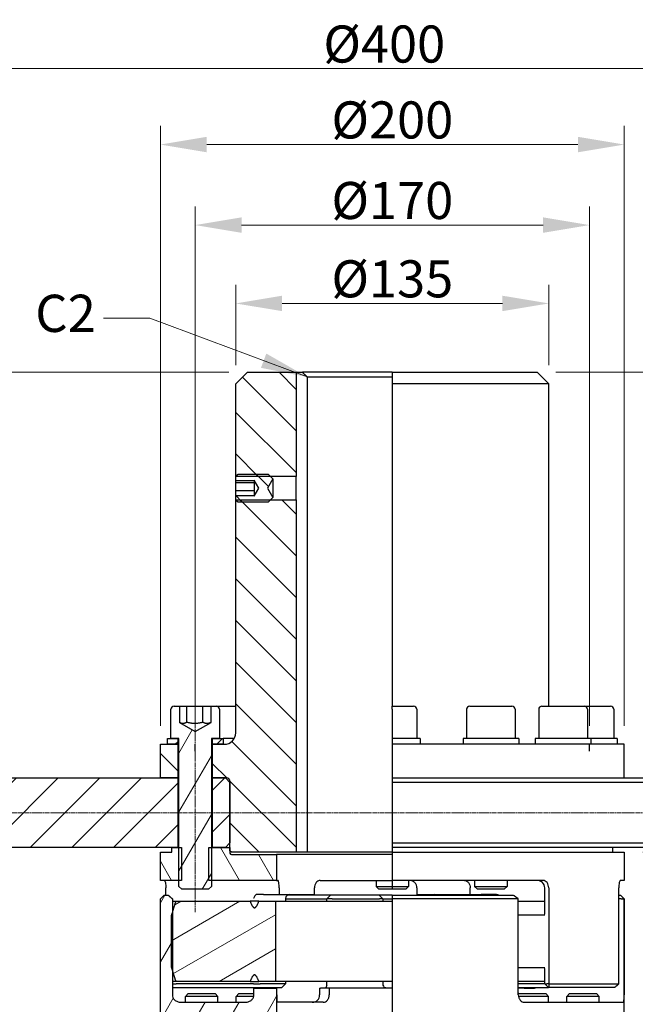
# Model space of a CAD drawing. Units: millimetres. Extents: x 124 to 1672, y 16 to 2179.
# Drawn here: x 396 to 662, y 620 to 1045 of the extents above; entities that cross this region are included whole.
import ezdxf

# ---------------------------------------------------------------- set-up
doc = ezdxf.new("R2010")
doc.units = ezdxf.units.MM
doc.header["$LTSCALE"] = 8
doc.linetypes.add('CHAIN', pattern=[0.3543, 0.2362, -0.0295, 0.0591, -0.0295])
doc.linetypes.add('LONG_DASH_DOTTED', pattern=[0.3001, 0.2362, -0.0295, 0.0049, -0.0295])
for name, color, linetype, lineweight in [('Centerline(Hillmar_metric)', 7, 'LONG_DASH_DOTTED', 18), ('Dimensions(Hillmar_metric)', 7, 'Continuous', 13), ('Sketch Geometry(Hillmar_metric)', 7, 'Continuous', 25), ('Symbols(Hillmar_metric)', 7, 'Continuous', 18), ('Visible Edges(Hillmar_metric)', 7, 'Continuous', 25)]:
    doc.layers.add(name, color=color, linetype=linetype, lineweight=lineweight)
doc.layers.add('Hatch', color=7, linetype='Continuous', lineweight=9, true_color=0x1e1e47)
doc.styles.add('Hillmar_metric_Dimensions', font='arial.ttf')
doc.dimstyles.new('DEFAULT-ISO-Method 1b-Hillmar_metric', dxfattribs={"dimscale": 8, "dimtxt": 2, "dimasz": 2.5, "dimexe": 1, "dimexo": 1, "dimgap": 0.25, "dimtad": 1, "dimtih": 1, "dimtoh": 1, "dimrnd": 1e-08, "dimdsep": 46, "dimtxsty": 'Hillmar_metric_Dimensions', "dimcen": 0.09, "dimdle": 8, "dimclrd": 7, "dimclre": 7, "dimclrt": 7, "dimazin": 2, "dimtfac": 0.75, "dimtmove": 0, "dimatfit": 3, "dimfxl": 1, "dimtolj": 1, "dimlwd": 9, "dimlwe": 9, "dimarcsym": 0})
doc.dimstyles.new('DEFAULT-ISO-Method 1b-Hillmar_metric$7', dxfattribs={"dimscale": 8, "dimtxt": 2, "dimasz": 2.5, "dimexe": 1, "dimexo": 1, "dimgap": 0.25, "dimtad": 1, "dimtih": 1, "dimtoh": 1, "dimrnd": 1e-08, "dimdsep": 46, "dimtxsty": 'Hillmar_metric_Dimensions', "dimcen": 0.09, "dimdle": 8, "dimclrd": 7, "dimclre": 7, "dimclrt": 7, "dimazin": 2, "dimtfac": 0.75, "dimtmove": 0, "dimatfit": 3, "dimfxl": 1, "dimtolj": 1, "dimlwd": 15, "dimlwe": 9, "dimarcsym": 0})
pattern_1 = [(45, (0, 0), (-8.98026, 8.98026), [])]
pattern_2 = [(135, (0, 0), (-8.98026, -8.98026), [])]
pattern_3 = [(60, (0, 0), (-10.99852, 6.35), [])]

# ---------------------------------------------------------------- blocks, each defined once
blk = doc.blocks.new('*D29')
at = {"layer": 'Defpoints', "color": 0, "linetype": 'Continuous', "transparency": 16777216}
for p in [(471.76, 956.54), (471.76, 732.54), (641.76, 732.54)]:
    blk.add_point(p, dxfattribs=at)
at = {"layer": 'Dimensions(Hillmar_metric)', "color": 7, "linetype": 'Continuous', "lineweight": 9, "transparency": 16777216}
for p, q in [((471.76, 740.54), (471.76, 964.54)), ((641.76, 740.54), (641.76, 964.54)), ((621.76, 956.54), (491.76, 956.54))]:
    blk.add_line(p, q, dxfattribs=at)
at = {"layer": 'Dimensions(Hillmar_metric)', "color": 7, "linetype": 'Continuous', "transparency": 16777216}
for points in [[(491.76, 959.87), (491.76, 953.2), (471.76, 956.54)], [(621.76, 959.87), (621.76, 953.2), (641.76, 956.54)]]:
    blk.add_solid(points, dxfattribs=at)
at = {"layer": 'Dimensions(Hillmar_metric)', "color": 7, "linetype": 'Continuous', "lineweight": 13, "transparency": 16777216, "insert": (556.76, 967.15), "char_height": 16, "attachment_point": 5, "style": 'Hillmar_metric_Dimensions'}
blk.add_mtext('\\A1;Ø170', dxfattribs=at)
blk = doc.blocks.new('*D31')
at = {"layer": 'Defpoints', "color": 0, "linetype": 'Continuous', "transparency": 16777216}
for p in [(756.76, 1024.04), (356.76, 716.04), (756.76, 716.04)]:
    blk.add_point(p, dxfattribs=at)
at = {"layer": 'Dimensions(Hillmar_metric)', "color": 7, "linetype": 'Continuous', "lineweight": 9, "transparency": 16777216}
for p, q in [((356.76, 724.04), (356.76, 1032.04)), ((756.76, 724.04), (756.76, 1032.04)), ((376.76, 1024.04), (736.76, 1024.04))]:
    blk.add_line(p, q, dxfattribs=at)
at = {"layer": 'Dimensions(Hillmar_metric)', "color": 7, "linetype": 'Continuous', "transparency": 16777216}
for points in [[(376.76, 1027.37), (376.76, 1020.7), (356.76, 1024.04)], [(736.76, 1027.37), (736.76, 1020.7), (756.76, 1024.04)]]:
    blk.add_solid(points, dxfattribs=at)
at = {"layer": 'Dimensions(Hillmar_metric)', "color": 7, "linetype": 'Continuous', "lineweight": 13, "transparency": 16777216, "insert": (553.28, 1034.65), "char_height": 16, "attachment_point": 5, "style": 'Hillmar_metric_Dimensions'}
blk.add_mtext('\\A1;Ø400', dxfattribs=at)
blk = doc.blocks.new('*D32')
at = {"layer": 'Defpoints', "color": 0, "linetype": 'Continuous', "transparency": 16777216}
for p in [(326.07, 893.04), (494.26, 893.04), (338.76, 703.04)]:
    blk.add_point(p, dxfattribs=at)
at = {"layer": 'Dimensions(Hillmar_metric)', "color": 7, "linetype": 'Continuous', "lineweight": 9, "transparency": 16777216}
for p, q in [((486.26, 893.04), (318.07, 893.04)), ((326.07, 873.04), (326.07, 808.21)), ((326.07, 723.04), (326.07, 787.87)), ((330.76, 703.04), (318.07, 703.04))]:
    blk.add_line(p, q, dxfattribs=at)
at = {"layer": 'Dimensions(Hillmar_metric)', "color": 7, "linetype": 'Continuous', "transparency": 16777216}
for points in [[(322.74, 873.04), (329.4, 873.04), (326.07, 893.04)], [(322.74, 723.04), (329.4, 723.04), (326.07, 703.04)]]:
    blk.add_solid(points, dxfattribs=at)
at = {"layer": 'Dimensions(Hillmar_metric)', "color": 7, "linetype": 'Continuous', "lineweight": 13, "transparency": 16777216, "insert": (326.07, 798.04), "char_height": 16, "attachment_point": 5, "style": 'Hillmar_metric_Dimensions'}
blk.add_mtext('\\A1;190', dxfattribs=at)
blk = doc.blocks.new('*D33')
at = {"layer": 'Defpoints', "color": 0, "linetype": 'Continuous', "transparency": 16777216}
for p in [(494.26, 893.04), (280.76, 439.04), (494.26, 439.04)]:
    blk.add_point(p, dxfattribs=at)
at = {"layer": 'Dimensions(Hillmar_metric)', "color": 7, "linetype": 'Continuous', "lineweight": 9, "transparency": 16777216}
for p, q in [((486.26, 893.04), (272.76, 893.04)), ((280.76, 873.04), (280.76, 676.17)), ((280.76, 459.04), (280.76, 655.9)), ((486.26, 439.04), (272.76, 439.04))]:
    blk.add_line(p, q, dxfattribs=at)
at = {"layer": 'Dimensions(Hillmar_metric)', "color": 7, "linetype": 'Continuous', "transparency": 16777216}
for points in [[(277.43, 873.04), (284.09, 873.04), (280.76, 893.04)], [(277.43, 459.04), (284.09, 459.04), (280.76, 439.04)]]:
    blk.add_solid(points, dxfattribs=at)
at = {"layer": 'Dimensions(Hillmar_metric)', "color": 7, "linetype": 'Continuous', "lineweight": 13, "transparency": 16777216, "insert": (280.76, 666.04), "char_height": 16, "attachment_point": 5, "style": 'Hillmar_metric_Dimensions'}
blk.add_mtext('\\A1;454', dxfattribs=at)
blk = doc.blocks.new('*D35')
at = {"layer": 'Defpoints', "color": 0, "linetype": 'Continuous', "transparency": 16777216}
for p in [(656.76, 686.04), (712.76, 686.04), (656.76, 609.04)]:
    blk.add_point(p, dxfattribs=at)
at = {"layer": 'Dimensions(Hillmar_metric)', "color": 7, "linetype": 'Continuous', "lineweight": 9, "transparency": 16777216}
for p, q in [((664.76, 686.04), (720.76, 686.04)), ((712.76, 666.04), (712.76, 657.54)), ((712.76, 629.04), (712.76, 637.54)), ((664.76, 609.04), (720.76, 609.04))]:
    blk.add_line(p, q, dxfattribs=at)
at = {"layer": 'Dimensions(Hillmar_metric)', "color": 7, "linetype": 'Continuous', "transparency": 16777216}
for points in [[(709.43, 666.04), (716.09, 666.04), (712.76, 686.04)], [(709.43, 629.04), (716.09, 629.04), (712.76, 609.04)]]:
    blk.add_solid(points, dxfattribs=at)
at = {"layer": 'Dimensions(Hillmar_metric)', "color": 7, "linetype": 'Continuous', "lineweight": 13, "transparency": 16777216, "insert": (712.76, 647.54), "char_height": 16, "attachment_point": 5, "style": 'Hillmar_metric_Dimensions'}
blk.add_mtext('\\A1;77', dxfattribs=at)
blk = doc.blocks.new('*D36')
at = {"layer": 'Defpoints', "color": 0, "linetype": 'Continuous', "transparency": 16777216}
for p in [(619.26, 893.04), (712.76, 893.04), (656.76, 686.04)]:
    blk.add_point(p, dxfattribs=at)
at = {"layer": 'Dimensions(Hillmar_metric)', "color": 7, "linetype": 'Continuous', "lineweight": 9, "transparency": 16777216}
for p, q in [((627.26, 893.04), (720.76, 893.04)), ((712.76, 873.04), (712.76, 799.71)), ((712.76, 706.04), (712.76, 779.37)), ((664.76, 686.04), (720.76, 686.04))]:
    blk.add_line(p, q, dxfattribs=at)
at = {"layer": 'Dimensions(Hillmar_metric)', "color": 7, "linetype": 'Continuous', "transparency": 16777216}
for points in [[(709.43, 873.04), (716.09, 873.04), (712.76, 893.04)], [(709.43, 706.04), (716.09, 706.04), (712.76, 686.04)]]:
    blk.add_solid(points, dxfattribs=at)
at = {"layer": 'Dimensions(Hillmar_metric)', "color": 7, "linetype": 'Continuous', "lineweight": 13, "transparency": 16777216, "insert": (712.76, 789.54), "char_height": 16, "attachment_point": 5, "style": 'Hillmar_metric_Dimensions'}
blk.add_mtext('\\A1;207', dxfattribs=at)
blk = doc.blocks.new('*D37')
at = {"layer": 'Defpoints', "color": 0, "linetype": 'Continuous', "transparency": 16777216}
for p in [(328.57, 688.04), (358.76, 688.04), (456.76, 607.04)]:
    blk.add_point(p, dxfattribs=at)
at = {"layer": 'Dimensions(Hillmar_metric)', "color": 7, "linetype": 'Continuous', "lineweight": 9, "transparency": 16777216}
for p, q in [((350.76, 688.04), (320.57, 688.04)), ((328.57, 668.04), (328.57, 657.71)), ((328.57, 627.04), (328.57, 637.37)), ((448.76, 607.04), (320.57, 607.04))]:
    blk.add_line(p, q, dxfattribs=at)
at = {"layer": 'Dimensions(Hillmar_metric)', "color": 7, "linetype": 'Continuous', "transparency": 16777216}
for points in [[(325.24, 668.04), (331.9, 668.04), (328.57, 688.04)], [(325.24, 627.04), (331.9, 627.04), (328.57, 607.04)]]:
    blk.add_solid(points, dxfattribs=at)
at = {"layer": 'Dimensions(Hillmar_metric)', "color": 7, "linetype": 'Continuous', "lineweight": 13, "transparency": 16777216, "insert": (328.57, 647.54), "char_height": 16, "attachment_point": 5, "style": 'Hillmar_metric_Dimensions'}
blk.add_mtext('\\A1;81', dxfattribs=at)
blk = doc.blocks.new('*D38')
at = {"layer": 'Defpoints', "color": 0, "linetype": 'Continuous', "transparency": 16777216}
for p in [(656.76, 991.29), (456.76, 732.54), (656.76, 732.54)]:
    blk.add_point(p, dxfattribs=at)
at = {"layer": 'Dimensions(Hillmar_metric)', "color": 7, "linetype": 'Continuous', "lineweight": 9, "transparency": 16777216}
for p, q in [((456.76, 740.54), (456.76, 999.29)), ((656.76, 740.54), (656.76, 999.29)), ((476.76, 991.29), (636.76, 991.29))]:
    blk.add_line(p, q, dxfattribs=at)
at = {"layer": 'Dimensions(Hillmar_metric)', "color": 7, "linetype": 'Continuous', "transparency": 16777216}
for points in [[(476.76, 994.62), (476.76, 987.95), (456.76, 991.29)], [(636.76, 994.62), (636.76, 987.95), (656.76, 991.29)]]:
    blk.add_solid(points, dxfattribs=at)
at = {"layer": 'Dimensions(Hillmar_metric)', "color": 7, "linetype": 'Continuous', "lineweight": 13, "transparency": 16777216, "insert": (556.76, 1001.9), "char_height": 16, "attachment_point": 5, "style": 'Hillmar_metric_Dimensions'}
blk.add_mtext('\\A1;Ø200', dxfattribs=at)
blk = doc.blocks.new('*D39')
at = {"layer": 'Defpoints', "color": 0, "linetype": 'Continuous', "transparency": 16777216}
for p in [(624.26, 922.74), (489.26, 888.04), (624.26, 888.04)]:
    blk.add_point(p, dxfattribs=at)
at = {"layer": 'Dimensions(Hillmar_metric)', "color": 7, "linetype": 'Continuous', "lineweight": 9, "transparency": 16777216}
for p, q in [((489.26, 896.04), (489.26, 930.74)), ((624.26, 896.04), (624.26, 930.74)), ((509.26, 922.74), (604.26, 922.74))]:
    blk.add_line(p, q, dxfattribs=at)
at = {"layer": 'Dimensions(Hillmar_metric)', "color": 7, "linetype": 'Continuous', "transparency": 16777216}
for points in [[(509.26, 926.07), (509.26, 919.41), (489.26, 922.74)], [(604.26, 926.07), (604.26, 919.41), (624.26, 922.74)]]:
    blk.add_solid(points, dxfattribs=at)
at = {"layer": 'Dimensions(Hillmar_metric)', "color": 7, "linetype": 'Continuous', "lineweight": 13, "transparency": 16777216, "insert": (556.76, 933.36), "char_height": 16, "attachment_point": 5, "style": 'Hillmar_metric_Dimensions'}
blk.add_mtext('\\A1;Ø135', dxfattribs=at)

msp = doc.modelspace()

# ---------------------------------------------------------------- hatches: boundary and pattern name
at = {"layer": 'Hatch'}
h = msp.add_hatch(dxfattribs=at)
h.set_pattern_fill('ANSI31', color=256, scale=101.6, angle=90, style=0)
h.set_pattern_definition(pattern_2)
h.paths.add_polyline_path([(494.261, 893.036), (515.261, 893.036), (515.261, 848.089), (504.208, 848.089), (489.388, 848.089), (489.261, 848.089), (489.261, 888.036)])
h.paths.add_polyline_path([(464.261, 732.536), (464.261, 718.036), (456.761, 718.036), (456.761, 732.536), (459.761, 732.536)])
edge = h.paths.add_edge_path()
edge.add_ellipse((485.261, 716.536), major_axis=(1.5, 0), ratio=1, start_angle=0, end_angle=90)
edge.add_line((485.261, 718.036), (484.761, 718.036))
edge.add_line((484.761, 718.036), (479.261, 718.036))
edge.add_line((479.261, 718.036), (479.261, 732.536))
edge.add_line((479.261, 732.536), (483.761, 732.536))
edge.add_line((483.761, 732.536), (484.261, 732.536))
edge.add_ellipse((484.261, 737.536), major_axis=(0, -5), ratio=1, start_angle=0, end_angle=90)
edge.add_line((489.261, 737.536), (489.261, 837.983))
edge.add_line((489.261, 837.983), (489.388, 837.983))
edge.add_line((489.388, 837.983), (504.208, 837.983))
edge.add_line((504.208, 837.983), (515.261, 837.983))
edge.add_line((515.261, 837.983), (515.261, 686.036))
edge.add_line((515.261, 686.036), (487.361, 686.036))
edge.add_line((487.361, 686.036), (486.761, 686.636))
edge.add_line((486.761, 686.636), (486.761, 688.036))
edge.add_line((486.761, 688.036), (486.761, 690.036))
edge.add_line((486.761, 690.036), (486.761, 716.036))
edge.add_line((486.761, 716.036), (486.761, 716.536))
h = msp.add_hatch(dxfattribs=at)
h.set_pattern_fill('ANSI31', color=256, scale=101.6, angle=90, style=0)
h.set_pattern_definition(pattern_2)
h.paths.add_polyline_path([(490.335, 837.036), (489.388, 837.983), (489.261, 838.109), (489.261, 839.87), (497.261, 839.87), (497.261, 839.572), (499.261, 843.036), (497.261, 846.5), (497.261, 846.202), (489.261, 846.202), (489.261, 847.962), (489.388, 848.089), (490.335, 849.036), (503.261, 849.036), (504.208, 848.089), (505.261, 847.036), (502.952, 843.036), (505.261, 839.036), (504.208, 837.983), (503.261, 837.036)])
h = msp.add_hatch(dxfattribs=at)
h.set_pattern_fill('ANSI31', color=256, scale=101.6, angle=15, style=0)
h.set_pattern_definition(pattern_3)
edge = h.paths.add_edge_path()
edge.add_ellipse((462.661, 747.636), major_axis=(-1.4, 0), ratio=1, start_angle=270, end_angle=360)
edge.add_line((461.261, 747.636), (461.261, 735.036))
edge.add_line((461.261, 735.036), (464.261, 735.036))
edge.add_line((464.261, 735.036), (464.761, 735.036))
edge.add_line((464.761, 735.036), (464.761, 688.036))
edge.add_line((464.761, 688.036), (464.761, 673.816))
edge.add_line((464.761, 673.816), (464.761, 671.263))
edge.add_line((464.761, 671.263), (465.988, 670.036))
edge.add_line((465.988, 670.036), (477.535, 670.036))
edge.add_line((477.535, 670.036), (478.761, 671.263))
edge.add_line((478.761, 671.263), (478.761, 673.816))
edge.add_line((478.761, 673.816), (478.761, 688.036))
edge.add_line((478.761, 688.036), (478.761, 735.036))
edge.add_line((478.761, 735.036), (479.261, 735.036))
edge.add_line((479.261, 735.036), (482.261, 735.036))
edge.add_line((482.261, 735.036), (482.261, 747.636))
edge.add_ellipse((480.861, 747.636), major_axis=(0, 1.4), ratio=1, start_angle=270, end_angle=360)
edge.add_line((480.861, 749.036), (478.582, 749.036))
edge.add_line((478.582, 749.036), (478.582, 741.974))
edge.add_line((478.582, 741.974), (471.761, 738.036))
edge.add_line((471.761, 738.036), (464.941, 741.974))
edge.add_line((464.941, 741.974), (464.941, 749.036))
edge.add_line((464.941, 749.036), (462.661, 749.036))
h = msp.add_hatch(dxfattribs=at)
h.set_pattern_fill('ANSI31', color=256, scale=101.6, style=0)
h.set_pattern_definition(pattern_1)
h.paths.add_polyline_path([(459.761, 732.536), (459.761, 735.036), (461.261, 735.036), (464.261, 735.036), (464.261, 732.536)])
h.paths.add_polyline_path([(483.761, 735.036), (483.761, 732.536), (479.261, 732.536), (479.261, 735.036), (482.261, 735.036)])
h = msp.add_hatch(dxfattribs=at)
h.set_pattern_fill('ANSI31', color=256, scale=101.6, style=0)
h.set_pattern_definition(pattern_1)
h.paths.add_polyline_path([(464.261, 718.036), (464.261, 688.036), (461.761, 688.036), (358.761, 688.036), (356.761, 690.036), (356.761, 716.036), (358.761, 718.036), (456.761, 718.036)])
h.paths.add_polyline_path([(486.761, 690.036), (484.761, 688.036), (479.261, 688.036), (479.261, 718.036), (484.761, 718.036), (486.761, 716.036)])
h = msp.add_hatch(dxfattribs=at)
h.set_pattern_fill('ANSI31', color=256, scale=101.6, angle=75, style=0)
h.set_pattern_definition([(120, (0, 0), (-10.99852, -6.35), [])])
edge = h.paths.add_edge_path()
edge.add_ellipse((487.361, 685.636), major_axis=(-0.6, 0), ratio=1, start_angle=0, end_angle=90)
edge.add_line((487.361, 685.036), (506.861, 685.036))
edge.add_line((506.861, 685.036), (506.861, 673.816))
edge.add_line((506.861, 673.816), (478.761, 673.816))
edge.add_line((478.761, 673.816), (477.679, 673.816))
edge.add_line((477.679, 673.816), (477.679, 688.036))
edge.add_line((477.679, 688.036), (478.761, 688.036))
edge.add_line((478.761, 688.036), (479.261, 688.036))
edge.add_line((479.261, 688.036), (484.761, 688.036))
edge.add_line((484.761, 688.036), (486.761, 688.036))
edge.add_line((486.761, 688.036), (486.761, 686.636))
edge.add_line((486.761, 686.636), (486.761, 685.636))
h.paths.add_polyline_path([(461.761, 686.036), (461.761, 688.036), (464.261, 688.036), (464.761, 688.036), (465.844, 688.036), (465.844, 673.816), (464.761, 673.816), (456.761, 673.816), (456.761, 686.036)])
h = msp.add_hatch(dxfattribs=at)
h.set_pattern_fill('ANSI31', color=256, scale=101.6, angle=15, style=0)
h.set_pattern_definition(pattern_3)
edge = h.paths.add_edge_path()
edge.add_line((461.761, 607.036), (461.761, 609.036))
edge.add_line((461.761, 609.036), (456.761, 609.036))
edge.add_line((456.761, 609.036), (456.761, 665.886))
edge.add_line((456.761, 665.886), (458.361, 667.486))
edge.add_line((458.361, 667.486), (460.107, 667.486))
edge.add_spline(control_points=[(460.107, 667.486), (461.043, 666.647), (461.909, 665.886)], knot_values=[0, 0, 0, 0.2410346, 0.2410346, 0.2410346], weights=[1, 1.0009366, 1], degree=2, periodic=0)
edge.add_line((461.909, 665.886), (461.909, 659.786))
edge.add_line((461.909, 659.786), (461.909, 635.286))
edge.add_line((461.909, 635.286), (461.909, 624.456))
edge.add_spline(control_points=[(461.909, 624.456), (461.909, 624.08), (462.005, 623.638), (462.322, 622.927), (462.608, 622.538), (463.231, 621.964), (463.688, 621.691), (464.571, 621.356), (465.163, 621.256), (465.663, 621.256)], knot_values=[0, 0, 0, 0, 0.1128788, 0.1128788, 0.23364, 0.23364, 0.3668515, 0.3668515, 0.5169386, 0.5169386, 0.5169386, 0.5169386], degree=3, periodic=0)
edge.add_line((465.663, 621.256), (493.346, 621.256))
edge.add_spline(control_points=[(493.346, 621.256), (493.846, 621.256), (494.438, 621.356), (495.321, 621.691), (495.779, 621.964), (496.401, 622.538), (496.687, 622.927), (497.004, 623.638), (497.1, 624.08), (497.1, 624.456)], knot_values=[-0.5169386, -0.5169386, -0.5169386, -0.5169386, -0.3668515, -0.3668515, -0.23364, -0.23364, -0.1128788, -0.1128788, 0, 0, 0, 0], degree=3, periodic=0)
edge.add_line((497.1, 624.456), (497.1, 627.386))
edge.add_line((497.1, 627.386), (506.861, 627.386))
edge.add_line((506.861, 627.386), (506.861, 610.036))
edge.add_line((506.861, 610.036), (487.361, 610.036))
edge.add_ellipse((487.361, 609.436), major_axis=(0, 0.6), ratio=1, start_angle=0, end_angle=90)
edge.add_line((486.761, 609.436), (486.761, 608.436))
edge.add_line((486.761, 608.436), (486.761, 607.036))
edge.add_line((486.761, 607.036), (461.761, 607.036))
h = msp.add_hatch(dxfattribs=at)
h.set_pattern_fill('ANSI31', color=256, scale=101.6, angle=-15, style=0)
h.set_pattern_definition([(30, (0, 0), (-6.35, 10.99852), [])])
edge = h.paths.add_edge_path()
edge.add_spline(control_points=[(495.401, 664.811), (497.336, 659.973), (499.27, 664.811)], knot_values=[0, 0, 0, 0.6760778, 0.6760778, 0.6760778], weights=[1, 1.3421475, 1], degree=2, periodic=0)
edge.add_line((499.27, 664.811), (506.361, 664.811))
edge.add_line((506.361, 664.811), (506.361, 630.261))
edge.add_line((506.361, 630.261), (499.27, 630.261))
edge.add_spline(control_points=[(499.27, 630.261), (497.336, 635.099), (495.401, 630.261)], knot_values=[0, 0, 0, 0.6760778, 0.6760778, 0.6760778], weights=[1, 1.3421475, 1], degree=2, periodic=0)
edge.add_line((495.401, 630.261), (463.45, 630.261))
edge.add_spline(control_points=[(463.45, 630.261), (462.706, 632.657), (461.909, 635.286)], knot_values=[0, 0, 0, 0.5300197, 0.5300197, 0.5300197], weights=[1, 1.0009565, 1.0002971], degree=2, periodic=0)
edge.add_spline(control_points=[(461.909, 635.286), (461.763, 635.769), (461.614, 636.261)], knot_values=[0.5300197, 0.5300197, 0.5300197, 0.6274591, 0.6274591, 0.6274591], weights=[1.0002971, 1.0001758, 1], degree=2, periodic=0)
edge.add_line((461.614, 636.261), (461.614, 658.811))
edge.add_spline(control_points=[(461.614, 658.811), (461.763, 659.303), (461.909, 659.786)], knot_values=[0, 0, 0, 0.0974394, 0.0974394, 0.0974394], weights=[1, 1.0001758, 1.0002971], degree=2, periodic=0)
edge.add_spline(control_points=[(461.909, 659.786), (462.706, 662.415), (463.45, 664.811)], knot_values=[0.0974394, 0.0974394, 0.0974394, 0.6274591, 0.6274591, 0.6274591], weights=[1.0002971, 1.0009565, 1], degree=2, periodic=0)
edge.add_line((463.45, 664.811), (495.401, 664.811))

# ---------------------------------------------------------------- linework, layer by layer
at = {"layer": 'Centerline(Hillmar_metric)', "linetype": 'CHAIN'}
for p, q in [((471.761, 660.161), (471.761, 767.636)), ((338.761, 703.036), (777.594, 703.036))]:
    msp.add_line(p, q, dxfattribs=at)
at = {"layer": 'Sketch Geometry(Hillmar_metric)'}
for p, q in [((471.761, 729.536), (471.761, 732.536)), ((641.761, 729.536), (641.761, 732.536))]:
    msp.add_line(p, q, dxfattribs=at)
at = {"layer": 'Visible Edges(Hillmar_metric)'}
for p, q in [((489.261, 888.036), (494.261, 893.036)), ((494.261, 893.036), (515.261, 893.036)), ((515.261, 893.036), (515.261, 848.089)), ((515.261, 893.036), (517.98, 893.036)), ((556.761, 893.036), (517.98, 893.036)), ((556.761, 893.036), (556.761, 888.036)), ((556.761, 893.036), (619.261, 893.036)), ((619.261, 893.036), (624.261, 888.036)), ((489.261, 848.089), (489.261, 888.036)), ((520.019, 891.036), (556.761, 891.036)), ((520.019, 891.036), (520.019, 686.036)), ((556.761, 888.036), (556.761, 749.036)), ((624.261, 888.036), (556.761, 888.036)), ((624.261, 749.036), (624.261, 888.036)), ((489.261, 847.962), (490.335, 849.036)), ((515.261, 848.089), (489.261, 848.089)), ((489.261, 846.202), (489.261, 847.962)), ((497.261, 846.202), (489.261, 846.202)), ((489.261, 845.325), (489.261, 846.202)), ((489.261, 841.929), (489.261, 845.325)), ((497.261, 845.325), (489.261, 845.325)), ((490.335, 849.036), (503.261, 849.036)), ((497.261, 846.5), (497.261, 846.202)), ((499.261, 843.036), (497.261, 846.5)), ((497.261, 846.202), (497.261, 845.325)), ((497.261, 845.325), (497.261, 841.929)), ((505.261, 847.036), (502.952, 843.036)), ((503.261, 849.036), (505.261, 847.036)), ((505.261, 847.036), (505.261, 839.036)), ((515.261, 837.983), (515.261, 848.089)), ((489.261, 839.87), (489.261, 841.929)), ((497.261, 841.929), (489.261, 841.929)), ((497.261, 839.572), (499.261, 843.036)), ((497.261, 841.929), (497.261, 839.87)), ((502.952, 843.036), (505.261, 839.036)), ((489.261, 839.87), (497.261, 839.87)), ((489.261, 838.109), (489.261, 839.87)), ((490.335, 837.036), (489.261, 838.109)), ((489.261, 837.983), (515.261, 837.983)), ((489.261, 737.536), (489.261, 837.983)), ((503.261, 837.036), (490.335, 837.036)), ((497.261, 839.87), (497.261, 839.572)), ((505.261, 839.036), (503.261, 837.036)), ((515.261, 837.983), (515.261, 686.036)), ((461.261, 735.036), (461.261, 747.636)), ((462.661, 749.036), (464.941, 749.036)), ((464.941, 749.036), (464.941, 741.974)), ((464.941, 749.036), (468.131, 749.036)), ((468.131, 749.036), (475.057, 749.036)), ((468.131, 742.036), (468.131, 749.036)), ((475.057, 749.036), (478.582, 749.036)), ((475.057, 742.036), (475.057, 749.036)), ((478.582, 749.036), (480.861, 749.036)), ((478.582, 741.974), (478.582, 749.036)), ((480.861, 749.036), (489.261, 749.036)), ((482.261, 747.636), (482.261, 735.036)), ((556.761, 747.636), (556.761, 749.036)), ((556.761, 749.036), (565.861, 749.036)), ((556.761, 747.636), (556.761, 735.036)), ((567.261, 747.636), (567.261, 735.036)), ((588.761, 747.636), (588.761, 735.036)), ((590.161, 749.036), (608.361, 749.036)), ((609.761, 747.636), (609.761, 735.036)), ((619.874, 747.636), (619.874, 735.036)), ((621.274, 749.036), (639.474, 749.036)), ((639.474, 749.036), (650.861, 749.036)), ((640.874, 747.636), (640.874, 735.036)), ((652.261, 747.636), (652.261, 735.036)), ((464.941, 741.974), (471.761, 738.036)), ((471.761, 738.036), (478.582, 741.974)), ((459.761, 732.536), (459.761, 735.036)), ((459.761, 735.036), (464.261, 735.036)), ((464.761, 735.036), (461.261, 735.036)), ((464.261, 735.036), (464.261, 732.536)), ((464.761, 671.263), (464.761, 735.036)), ((478.761, 735.036), (478.761, 671.263)), ((482.261, 735.036), (478.761, 735.036)), ((479.261, 735.036), (483.761, 735.036)), ((479.261, 732.536), (479.261, 735.036)), ((483.761, 735.036), (483.761, 732.536)), ((488.592, 735.036), (483.761, 735.036)), ((556.761, 735.036), (556.761, 732.536)), ((568.761, 735.036), (556.761, 735.036)), ((568.761, 735.036), (568.761, 732.536)), ((611.261, 735.036), (587.261, 735.036)), ((587.261, 735.036), (587.261, 732.536)), ((611.261, 735.036), (611.261, 732.536)), ((642.374, 735.036), (618.374, 735.036)), ((618.374, 735.036), (618.374, 732.536)), ((642.374, 735.036), (642.374, 732.536)), ((653.761, 735.036), (642.374, 735.036)), ((653.761, 735.036), (653.761, 732.536)), ((456.761, 732.536), (464.261, 732.536)), ((456.761, 718.036), (456.761, 732.536)), ((464.261, 732.536), (459.761, 732.536)), ((464.761, 732.536), (464.261, 732.536)), ((464.261, 732.536), (464.261, 718.036)), ((464.261, 732.536), (464.761, 732.536)), ((479.261, 732.536), (478.761, 732.536)), ((478.761, 732.536), (479.261, 732.536)), ((483.761, 732.536), (479.261, 732.536)), ((479.261, 732.536), (484.261, 732.536)), ((479.261, 718.036), (479.261, 732.536)), ((556.761, 732.536), (556.761, 718.036)), ((656.761, 732.536), (556.761, 732.536)), ((656.761, 718.036), (656.761, 732.536)), ((358.761, 718.036), (464.261, 718.036)), ((464.261, 718.036), (456.761, 718.036)), ((464.261, 718.036), (464.261, 688.036)), ((464.261, 718.036), (464.761, 718.036)), ((464.761, 718.036), (464.261, 718.036)), ((478.761, 718.036), (479.261, 718.036)), ((479.261, 718.036), (478.761, 718.036)), ((479.261, 718.036), (484.761, 718.036)), ((479.261, 688.036), (479.261, 718.036)), ((485.261, 718.036), (479.261, 718.036)), ((484.761, 718.036), (486.761, 716.036)), ((556.761, 718.036), (556.761, 716.036)), ((556.761, 718.036), (754.761, 718.036)), ((486.761, 686.636), (486.761, 716.536)), ((486.761, 716.036), (486.761, 690.036)), ((556.761, 716.036), (556.761, 690.036)), ((756.761, 716.036), (556.761, 716.036)), ((486.761, 690.036), (484.761, 688.036)), ((556.761, 690.036), (556.761, 688.036)), ((556.761, 690.036), (756.761, 690.036)), ((464.261, 688.036), (358.761, 688.036)), ((456.761, 686.036), (461.761, 686.036)), ((456.761, 673.816), (456.761, 686.036)), ((461.761, 686.036), (461.761, 688.036)), ((461.761, 688.036), (465.844, 688.036)), ((465.844, 688.036), (465.844, 673.816)), ((477.679, 688.036), (486.761, 688.036)), ((477.679, 673.816), (477.679, 688.036)), ((484.761, 688.036), (479.261, 688.036)), ((486.761, 688.036), (486.761, 685.636)), ((487.361, 686.036), (486.761, 686.636)), ((515.261, 686.036), (487.361, 686.036)), ((487.361, 685.036), (506.861, 685.036)), ((506.861, 685.036), (506.861, 673.816)), ((556.761, 685.036), (506.861, 685.036)), ((520.019, 686.036), (515.261, 686.036)), ((556.761, 686.036), (520.019, 686.036)), ((754.761, 688.036), (556.761, 688.036)), ((556.761, 688.036), (556.761, 686.036)), ((556.761, 686.036), (556.761, 673.816)), ((556.761, 686.036), (656.761, 686.036)), ((651.761, 688.036), (651.761, 686.036)), ((656.761, 686.036), (656.761, 673.816)), ((465.844, 673.816), (456.761, 673.816)), ((465.988, 670.036), (464.761, 671.263)), ((478.761, 671.263), (477.535, 670.036)), ((506.861, 673.816), (477.679, 673.816)), ((506.861, 673.816), (507.422, 673.816)), ((525.63, 673.816), (556.761, 673.816)), ((549.761, 673.816), (549.761, 671.263)), ((549.761, 671.263), (556.761, 671.263)), ((550.988, 670.036), (549.761, 671.263)), ((621.779, 673.816), (556.761, 673.816)), ((556.761, 673.816), (556.761, 671.263)), ((556.761, 671.263), (556.761, 670.036)), ((556.761, 671.263), (563.761, 671.263)), ((562.535, 670.036), (563.761, 671.263)), ((563.761, 673.816), (563.761, 671.263)), ((592.261, 673.816), (592.261, 671.263)), ((592.261, 671.263), (606.261, 671.263)), ((593.488, 670.036), (592.261, 671.263)), ((605.035, 670.036), (606.261, 671.263)), ((606.261, 673.816), (606.261, 671.263)), ((656.761, 673.816), (655.07, 673.816)), ((456.761, 665.886), (458.361, 667.486)), ((458.361, 667.486), (460.107, 667.486)), ((459.09, 667.486), (459.09, 670.616)), ((477.535, 670.036), (465.988, 670.036)), ((499.291, 667.686), (498.114, 667.686)), ((501.206, 667.686), (499.291, 667.686)), ((501.206, 667.686), (508.002, 667.686)), ((508.002, 670.616), (508.002, 667.686)), ((508.002, 667.686), (523.193, 667.686)), ((530.162, 667.486), (511.586, 667.486)), ((523.193, 667.686), (523.193, 670.616)), ((530.162, 667.486), (528.562, 665.886)), ((551.086, 667.486), (530.162, 667.486)), ((556.761, 670.036), (550.988, 670.036)), ((556.761, 667.486), (551.086, 667.486)), ((551.086, 667.486), (552.686, 665.886)), ((562.535, 670.036), (556.761, 670.036)), ((556.761, 667.486), (556.761, 665.886)), ((556.761, 667.486), (608.82, 667.486)), ((567.372, 670.616), (567.372, 667.686)), ((567.372, 667.686), (590.33, 667.686)), ((590.33, 667.686), (590.33, 670.616)), ((590.33, 667.686), (595.033, 667.686)), ((605.035, 670.036), (593.488, 670.036)), ((597.7, 667.686), (595.033, 667.686)), ((601.697, 667.686), (597.7, 667.686)), ((622.481, 659.237), (622.481, 670.616)), ((624.177, 670.616), (624.177, 629.186)), ((654.433, 629.186), (654.433, 670.616)), ((654.433, 667.486), (655.133, 667.486)), ((655.133, 667.486), (655.161, 667.486)), ((655.161, 667.486), (656.761, 665.886)), ((456.761, 609.036), (456.761, 665.886)), ((461.909, 665.886), (461.909, 624.456)), ((461.909, 664.811), (463.45, 664.811)), ((463.45, 664.811), (495.401, 664.811)), ((499.27, 664.811), (495.401, 664.811)), ((499.27, 664.811), (506.361, 664.811)), ((506.361, 664.811), (506.361, 630.261)), ((506.361, 664.811), (556.761, 664.811)), ((510.76, 666.086), (510.76, 664.811)), ((510.76, 665.886), (528.562, 665.886)), ((530.847, 665.886), (528.562, 665.886)), ((528.562, 664.811), (528.562, 665.886)), ((530.847, 665.886), (551.232, 665.886)), ((552.686, 665.886), (551.232, 665.886)), ((552.686, 665.886), (556.761, 665.886)), ((552.686, 665.886), (552.686, 664.811)), ((556.761, 665.886), (556.761, 609.036)), ((611.069, 665.886), (556.761, 665.886)), ((611.069, 624.456), (611.069, 665.886)), ((611.069, 664.811), (622.481, 664.811)), ((655.415, 665.886), (654.433, 665.886)), ((655.415, 665.886), (656.679, 665.886)), ((656.761, 665.886), (656.679, 665.886)), ((656.679, 665.886), (656.679, 624.456)), ((656.761, 609.036), (656.761, 665.886)), ((461.614, 636.261), (461.614, 658.811)), ((622.489, 658.811), (611.069, 658.811)), ((611.069, 636.261), (622.489, 636.261)), ((622.481, 629.186), (622.481, 635.835)), ((463.45, 630.261), (461.909, 630.261)), ((461.909, 629.186), (463.577, 629.186)), ((495.401, 630.261), (463.45, 630.261)), ((496.931, 629.186), (463.577, 629.186)), ((495.401, 630.261), (499.27, 630.261)), ((496.931, 629.186), (499.819, 629.186)), ((506.361, 630.261), (499.27, 630.261)), ((510.385, 629.186), (499.819, 629.186)), ((556.761, 630.261), (506.361, 630.261)), ((509.16, 627.586), (510.76, 629.186)), ((510.385, 629.186), (510.76, 629.186)), ((510.76, 630.261), (510.76, 629.186)), ((528.562, 628.986), (528.562, 630.261)), ((552.686, 630.261), (552.686, 628.986)), ((622.481, 630.261), (611.069, 630.261)), ((622.481, 629.186), (611.069, 629.186)), ((622.481, 629.186), (623.322, 629.186)), ((624.081, 627.586), (622.481, 629.186)), ((624.177, 629.186), (623.322, 629.186)), ((624.177, 629.186), (654.433, 629.186)), ((462.297, 627.586), (461.909, 627.586)), ((462.297, 627.586), (498.315, 627.586)), ((468.777, 625.036), (467.551, 623.809)), ((468.777, 625.036), (480.324, 625.036)), ((480.324, 625.036), (481.551, 623.809)), ((490.589, 625.036), (489.363, 623.809)), ((490.589, 625.036), (497.1, 625.036)), ((497.1, 627.386), (506.861, 627.386)), ((497.1, 624.456), (497.1, 627.386)), ((498.315, 627.586), (509.16, 627.586)), ((502.454, 627.386), (502.454, 627.586)), ((506.861, 627.386), (506.861, 610.036)), ((506.907, 627.386), (506.861, 627.386)), ((506.907, 624.456), (506.907, 627.386)), ((525.412, 627.386), (525.811, 627.386)), ((525.412, 627.386), (525.412, 624.456)), ((529.58, 627.386), (525.811, 627.386)), ((556.761, 627.386), (529.58, 627.386)), ((529.58, 627.386), (529.58, 624.456)), ((611.069, 627.586), (624.081, 627.586)), ((613.573, 627.386), (611.069, 627.386)), ((611.387, 625.036), (611.069, 624.718)), ((611.387, 625.036), (622.933, 625.036)), ((613.573, 627.386), (615.927, 627.386)), ((615.927, 627.386), (618.064, 627.386)), ((622.933, 625.036), (624.16, 623.809)), ((624.296, 627.586), (624.081, 627.586)), ((652.506, 627.586), (624.296, 627.586)), ((633.199, 625.036), (631.972, 623.809)), ((633.199, 625.036), (644.745, 625.036)), ((644.745, 625.036), (645.972, 623.809)), ((465.663, 621.256), (493.346, 621.256)), ((481.551, 623.809), (467.551, 623.809)), ((467.551, 621.256), (467.551, 623.809)), ((481.551, 621.256), (481.551, 623.809)), ((497.025, 623.809), (489.363, 623.809)), ((489.363, 621.256), (489.363, 623.809)), ((526.952, 621.256), (507.146, 621.256)), ((624.16, 623.809), (611.124, 623.809)), ((613.728, 621.256), (656.498, 621.256)), ((624.16, 621.256), (624.16, 623.809)), ((645.972, 623.809), (631.972, 623.809)), ((631.972, 621.256), (631.972, 623.809)), ((645.972, 621.256), (645.972, 623.809))]:
    msp.add_line(p, q, dxfattribs=at)
for centre, radius, start, end in [((462.661, 747.636), 1.4, 90, 180), ((480.861, 747.636), 1.4, 0, 90), ((565.861, 747.636), 1.4, 0, 90), ((590.161, 747.636), 1.4, 90, 180), ((608.361, 747.636), 1.4, 0, 90), ((621.274, 747.636), 1.4, 90, 180), ((639.474, 747.636), 1.4, 0, 90), ((650.861, 747.636), 1.4, 0, 90), ((484.261, 737.536), 5, 270, 0), ((485.261, 716.536), 1.5, 0, 90), ((487.361, 685.636), 0.6, 180, 270), ((619.281, 670.616), 3.2, 0, 90), ((512.36, 666.086), 1.6, 90, 180), ((574.782, 666.086), 1.6, 61.04498, 90), ((601.163, 666.086), 1.6, 61.04498, 90), ((526.962, 628.986), 1.6, 344.57729, 0), ((554.286, 628.986), 1.6, 180, 238.65184), ((522.212, 624.456), 3.2, 270, 0)]:
    msp.add_arc(centre, radius, start, end, dxfattribs=at)
for points, weights in [([(517.98, 893.036), (519.026, 892.009), (520.019, 891.036)], [1, 1.02233918453, 1.04444444444]), ([(468.131, 742.036), (466.523, 741.06), (464.941, 741.974)], [1, 1.1503955775, 1.00837032741]), ([(475.057, 742.036), (471.594, 741.036), (468.131, 742.036)], [1, 1.15470053838, 1]), ([(478.582, 741.98), (476.832, 741.058), (475.057, 742.036)], [1.00760954441, 1.15079728299, 1]), ([(460.107, 667.486), (461.043, 666.647), (461.909, 665.886)], [1, 1.00093663789, 1]), ([(461.614, 658.811), (462.57, 661.975), (463.45, 664.811)], [1, 1.00113235665, 1]), ([(495.401, 664.811), (497.336, 659.973), (499.27, 664.811)], [1, 1.34214751478, 1]), ([(463.45, 630.261), (462.57, 633.097), (461.614, 636.261)], [1, 1.00113235665, 1]), ([(499.27, 630.261), (497.336, 635.099), (495.401, 630.261)], [1, 1.34214751478, 1])]:
    msp.add_rational_spline(points, weights, degree=2, dxfattribs=at)
for points, degree in [([(489.27, 847.97), (489.265, 848.049), (489.261, 848.089), (489.261, 848.089)], 3), ([(489.261, 837.983), (489.261, 837.983), (489.265, 838.022), (489.27, 838.102)], 3), ([(609.325, 667.145), (609.163, 667.262), (608.993, 667.378), (608.82, 667.486)], 3), ([(611.069, 665.886), (610.194, 666.52), (609.325, 667.145)], 2), ([(655.133, 667.486), (655.238, 667.378), (655.35, 667.262), (655.464, 667.145)], 3), ([(655.464, 667.145), (656.071, 666.52), (656.679, 665.886)], 2), ([(624.177, 629.186), (624.217, 628.552), (624.251, 627.927)], 2), ([(652.925, 627.927), (653.678, 628.552), (654.433, 629.186)], 2), ([(624.251, 627.927), (624.257, 627.809), (624.271, 627.694), (624.296, 627.586)], 3), ([(652.506, 627.586), (652.643, 627.694), (652.785, 627.809), (652.925, 627.927)], 3)]:
    msp.add_open_spline(points, degree=degree, dxfattribs=at)
for points, knots in [([(458.453, 673.816), (458.527, 673.816), (458.608, 673.736), (458.762, 673.409), (458.835, 673.163), (458.951, 672.595), (459.003, 672.235), (459.073, 671.446), (459.09, 671.018), (459.09, 670.616)], [0.48244559, 0.48244559, 0.48244559, 0.48244559, 0.60301644, 0.60301644, 0.72358728, 0.72358728, 0.84412715, 0.84412715, 0.96466703, 0.96466703, 0.96466703, 0.96466703]), ([(508.002, 670.616), (508.002, 671.018), (507.985, 671.446), (507.917, 672.235), (507.867, 672.595), (507.757, 673.163), (507.689, 673.409), (507.552, 673.736), (507.483, 673.816), (507.422, 673.816)], [0.96572849, 0.96572849, 0.96572849, 0.96572849, 1.08626875, 1.08626875, 1.20680901, 1.20680901, 1.32747388, 1.32747388, 1.44813875, 1.44813875, 1.44813875, 1.44813875]), ([(525.63, 673.816), (525.316, 673.816), (524.984, 673.736), (524.379, 673.409), (524.107, 673.163), (523.679, 672.595), (523.495, 672.235), (523.253, 671.446), (523.193, 671.018), (523.193, 670.616)], [0.48331815, 0.48331815, 0.48331815, 0.48331815, 0.60398302, 0.60398302, 0.72464789, 0.72464789, 0.84518815, 0.84518815, 0.96572841, 0.96572841, 0.96572841, 0.96572841]), ([(567.372, 670.616), (567.372, 671.018), (567.293, 671.446), (566.974, 672.235), (566.733, 672.595), (566.175, 673.163), (565.821, 673.409), (565.044, 673.736), (564.62, 673.816), (564.223, 673.816)], [0.96572849, 0.96572849, 0.96572849, 0.96572849, 1.08626875, 1.08626875, 1.20680901, 1.20680901, 1.32747388, 1.32747388, 1.44813875, 1.44813875, 1.44813875, 1.44813875]), ([(587.892, 673.816), (588.207, 673.816), (588.539, 673.736), (589.143, 673.409), (589.416, 673.163), (589.844, 672.595), (590.028, 672.235), (590.27, 671.446), (590.33, 671.018), (590.33, 670.616)], [0.48331815, 0.48331815, 0.48331815, 0.48331815, 0.60398302, 0.60398302, 0.72464789, 0.72464789, 0.84518815, 0.84518815, 0.96572841, 0.96572841, 0.96572841, 0.96572841]), ([(624.177, 670.616), (624.177, 671.018), (624.118, 671.446), (623.876, 672.235), (623.693, 672.595), (623.27, 673.163), (623.001, 673.409), (622.408, 673.736), (622.084, 673.816), (621.779, 673.816)], [0.96466703, 0.96466703, 0.96466703, 0.96466703, 1.08520794, 1.08520794, 1.20574886, 1.20574886, 1.32631866, 1.32631866, 1.44688846, 1.44688846, 1.44688846, 1.44688846]), ([(655.07, 673.816), (654.996, 673.816), (654.915, 673.736), (654.761, 673.409), (654.688, 673.163), (654.571, 672.595), (654.52, 672.235), (654.45, 671.446), (654.433, 671.018), (654.433, 670.616)], [0.4824456, 0.4824456, 0.4824456, 0.4824456, 0.6030154, 0.6030154, 0.7235852, 0.7235852, 0.84412612, 0.84412612, 0.96466703, 0.96466703, 0.96466703, 0.96466703]), ([(498.114, 667.686), (498.025, 667.686), (497.934, 667.645), (497.701, 667.463), (497.574, 667.29), (497.262, 666.795), (497.068, 666.368), (496.932, 666.089), (496.932, 666.087), (496.931, 666.086)], [0.57372953, 0.57372953, 0.57372953, 0.57372953, 0.61854211, 0.61854211, 0.68691161, 0.68691161, 0.82526713, 0.82526713, 0.82594258, 0.82594258, 0.82594258, 0.82594258]), ([(598.439, 667.486), (598.446, 667.518), (598.453, 667.547), (598.482, 667.645), (598.508, 667.686), (598.538, 667.686)], [0.159674425, 0.159674425, 0.159674425, 0.159674425, 0.173131653, 0.173131653, 0.210662108, 0.210662108, 0.210662108, 0.210662108]), ([(602.606, 667.486), (602.532, 667.518), (602.456, 667.547), (602.155, 667.645), (601.927, 667.686), (601.697, 667.686)], [0.15967481, 0.15967481, 0.15967481, 0.15967481, 0.173132078, 0.173132078, 0.210662642, 0.210662642, 0.210662642, 0.210662642]), ([(461.909, 624.456), (461.909, 624.08), (462.005, 623.638), (462.322, 622.927), (462.608, 622.538), (463.231, 621.964), (463.688, 621.691), (464.571, 621.356), (465.163, 621.256), (465.663, 621.256)], [0, 0, 0, 0, 0.11287876, 0.11287876, 0.23364, 0.23364, 0.36685147, 0.36685147, 0.51693858, 0.51693858, 0.51693858, 0.51693858]), ([(493.346, 621.256), (493.846, 621.256), (494.438, 621.356), (495.321, 621.691), (495.779, 621.964), (496.401, 622.538), (496.687, 622.927), (497.004, 623.638), (497.1, 624.08), (497.1, 624.456)], [-0.51693858, -0.51693858, -0.51693858, -0.51693858, -0.36685147, -0.36685147, -0.23364, -0.23364, -0.11287876, -0.11287876, 0, 0, 0, 0]), ([(506.907, 624.456), (506.907, 624.054), (506.91, 623.626), (506.925, 622.837), (506.938, 622.477), (506.973, 621.909), (506.998, 621.663), (507.062, 621.336), (507.103, 621.256), (507.146, 621.256)], [0.96572849, 0.96572849, 0.96572849, 0.96572849, 1.08626875, 1.08626875, 1.20680901, 1.20680901, 1.32747388, 1.32747388, 1.44813875, 1.44813875, 1.44813875, 1.44813875]), ([(526.952, 621.256), (527.275, 621.256), (527.622, 621.336), (528.266, 621.663), (528.563, 621.909), (529.034, 622.477), (529.24, 622.837), (529.513, 623.626), (529.58, 624.054), (529.58, 624.456)], [0.48331815, 0.48331815, 0.48331815, 0.48331815, 0.60398302, 0.60398302, 0.72464789, 0.72464789, 0.84518815, 0.84518815, 0.96572841, 0.96572841, 0.96572841, 0.96572841]), ([(528.505, 628.56), (528.448, 628.354), (528.379, 628.134), (528.229, 627.782), (528.137, 627.609), (527.943, 627.427), (527.86, 627.386), (527.773, 627.386)], [0.04985693, 0.04985693, 0.04985693, 0.04985693, 0.11587231, 0.11587231, 0.17313165, 0.17313165, 0.21066211, 0.21066211, 0.21066211, 0.21066211]), ([(554.226, 627.386), (554.041, 627.386), (553.861, 627.427), (553.606, 627.533), (553.528, 627.574), (553.454, 627.619)], [0.573732991, 0.573732991, 0.573732991, 0.573732991, 0.618545854, 0.618545854, 0.640102274, 0.640102274, 0.640102274, 0.640102274]), ([(611.069, 624.456), (611.069, 624.054), (611.136, 623.626), (611.41, 622.837), (611.617, 622.477), (612.091, 621.909), (612.39, 621.663), (613.044, 621.336), (613.398, 621.256), (613.728, 621.256)], [0.96466703, 0.96466703, 0.96466703, 0.96466703, 1.0852069, 1.0852069, 1.20574677, 1.20574677, 1.32631762, 1.32631762, 1.44688846, 1.44688846, 1.44688846, 1.44688846]), ([(618.064, 627.386), (618.205, 627.386), (618.347, 627.427), (618.538, 627.525), (618.586, 627.554), (618.634, 627.586)], [0.573729532, 0.573729532, 0.573729532, 0.573729532, 0.618542108, 0.618542108, 0.634610474, 0.634610474, 0.634610474, 0.634610474]), ([(656.498, 621.256), (656.527, 621.256), (656.555, 621.336), (656.603, 621.663), (656.622, 621.909), (656.65, 622.477), (656.662, 622.837), (656.676, 623.626), (656.679, 624.054), (656.679, 624.456)], [0.48244559, 0.48244559, 0.48244559, 0.48244559, 0.60301644, 0.60301644, 0.72358728, 0.72358728, 0.84412715, 0.84412715, 0.96466703, 0.96466703, 0.96466703, 0.96466703])]:
    msp.add_open_spline(points, degree=3, knots=knots, dxfattribs=at)

# ---------------------------------------------------------------- texts
at = {"layer": 'Symbols(Hillmar_metric)', "color": 7, "insert": (415.869, 916.393), "char_height": 16.0528, "attachment_point": 5, "style": 'Hillmar_metric_Dimensions'}
msp.add_mtext('{C2}', dxfattribs=at)

# ---------------------------------------------------------------- dimensions: what is measured, and where the dimension line sits
at = {"layer": 'Dimensions(Hillmar_metric)', "color": 7, "linetype": 'Continuous', "lineweight": 13}
for base, p1, p2, picture, middle in [((756.761, 1024.036), (356.761, 716.036), (756.761, 716.036), '*D31', (553.283, 1024.036)), ((656.761, 991.286), (456.761, 732.536), (656.761, 732.536), '*D38', (556.761, 991.286)), ((471.761, 956.536), (641.761, 732.536), (471.761, 732.536), '*D29', (556.761, 956.536))]:
    dim = msp.add_linear_dim(base=base, p1=p1, p2=p2, angle=180, text='Ø<>', dimstyle='DEFAULT-ISO-Method 1b-Hillmar_metric', override={"dimgap": 0.25, "dimtih": 0, "dimtoh": 0, "dimdec": 2, "dimtol": 0, "dimlim": 0, "dimtp": 0, "dimtm": 0, "dimtdec": 2, "dimtofl": 0, "dimatfit": 1}, dxfattribs=at)
    dim.commit()
    dim.dimension.update_dxf_attribs({"geometry": picture, "text_midpoint": middle, "dimtype": 160})
dim = msp.add_linear_dim(base=(624.261, 922.74), p1=(489.261, 888.036), p2=(624.261, 888.036), text='Ø<>', dimstyle='DEFAULT-ISO-Method 1b-Hillmar_metric', override={"dimgap": 0.25, "dimtih": 0, "dimtoh": 0, "dimdec": 2, "dimtol": 0, "dimlim": 0, "dimtp": 0, "dimtm": 0, "dimtdec": 2, "dimtofl": 0, "dimatfit": 1}, dxfattribs=at)
dim.commit()
dim.dimension.update_dxf_attribs({"geometry": '*D39', "text_midpoint": (556.761, 922.74), "dimtype": 160})
for base, p1, p2, angle, picture, middle in [((280.761, 439.036), (494.261, 893.036), (494.261, 439.036), 270, '*D33', (280.761, 666.036)), ((326.07, 893.036), (338.761, 703.036), (494.261, 893.036), 270, '*D32', (326.07, 798.036)), ((712.761, 893.036), (656.761, 686.036), (619.261, 893.036), 90, '*D36', (712.761, 789.536)), ((328.57, 688.036), (456.761, 607.036), (358.761, 688.036), 90, '*D37', (328.57, 647.536)), ((712.761, 686.036), (656.761, 609.036), (656.761, 686.036), 90, '*D35', (712.761, 647.536))]:
    dim = msp.add_linear_dim(base=base, p1=p1, p2=p2, angle=angle, dimstyle='DEFAULT-ISO-Method 1b-Hillmar_metric', override={"dimgap": 0.25, "dimdec": 2, "dimtol": 0, "dimlim": 0, "dimtp": 0, "dimtm": 0, "dimtdec": 2, "dimtofl": 0, "dimatfit": 1}, dxfattribs=at)
    dim.commit()
    dim.dimension.update_dxf_attribs({"geometry": picture, "text_midpoint": middle, "dimtype": 160})

# ---------------------------------------------------------------- leaders
at = {"layer": 'Symbols(Hillmar_metric)', "color": 7, "linetype": 'Continuous', "lineweight": 18, "annotation_type": 0, "has_hookline": 1, "hookline_direction": 1, "text_width": 26.368}
msp.add_leader([(520.019, 891.036), (452.203, 916.393), (432.203, 916.393)], dimstyle='DEFAULT-ISO-Method 1b-Hillmar_metric$7', override={"dimtad": 0}, dxfattribs=at)

doc.saveas('drawing.dxf')
